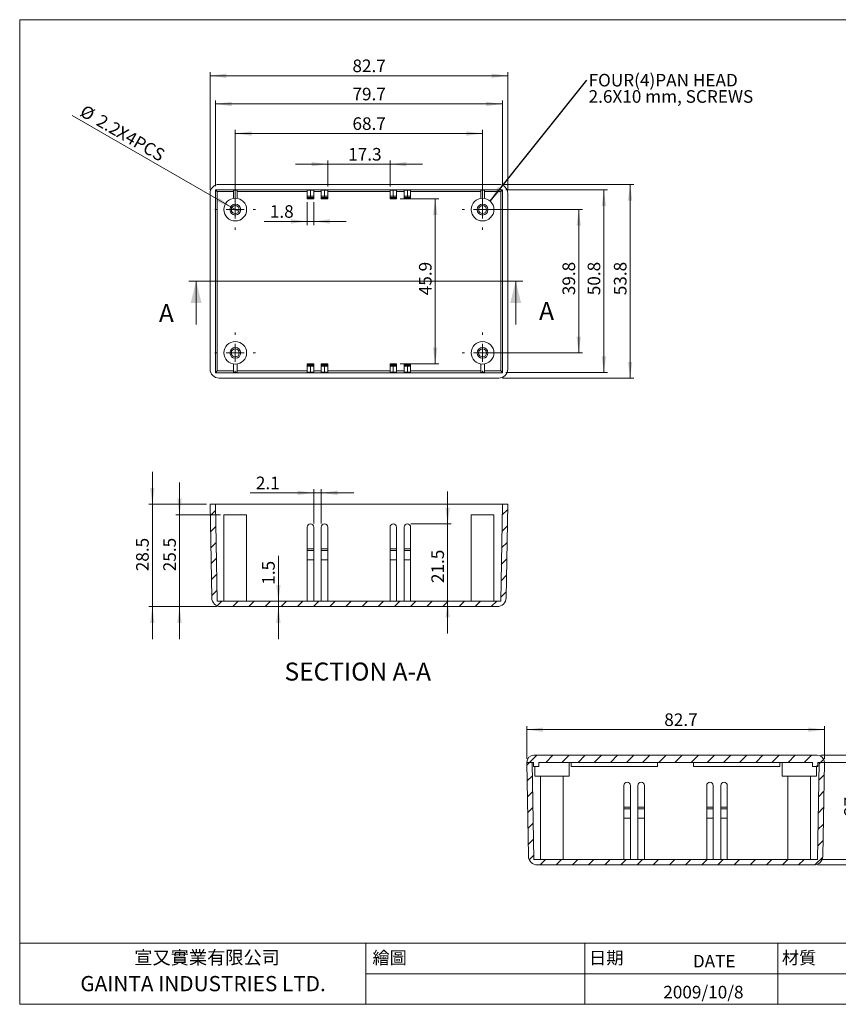
# Model space of a CAD drawing. Units: millimetres. Extents: x 5 to 426, y 3 to 276.
# Drawn here: x 5 to 232, y 3 to 276 of the extents above; entities that cross this region are included whole.
import ezdxf

# ---------------------------------------------------------------- set-up
doc = ezdxf.new("R2010")
doc.units = ezdxf.units.MM
doc.styles.add('SLDTEXTSTYLE0', font='TXT', dxfattribs={"width": 0.75})
doc.dimstyles.new('SLDDIMSTYLE0', dxfattribs={"dimtxt": 3.5, "dimasz": 4.5, "dimexe": 0, "dimexo": 0.0625, "dimgap": 0.875, "dimtad": 2, "dimrnd": 1e-09, "dimzin": 12, "dimdsep": 46, "dimtxsty": 'SLDTEXTSTYLE0', "dimsah": 1, "dimcen": 0.09, "dimadec": 0, "dimazin": 0, "dimtfac": 1, "dimtofl": 0, "dimtmove": 0, "dimatfit": 3, "dimfxl": 0, "dimtolj": 1, "dimtzin": 12, "dimarcsym": 0})
doc.dimstyles.new('SLDDIMSTYLE1', dxfattribs={"dimtxt": 3.5, "dimasz": 4.5, "dimexe": 0, "dimexo": 0.0625, "dimgap": 0.875, "dimtad": 2, "dimrnd": 1e-09, "dimzin": 12, "dimdsep": 46, "dimtxsty": 'SLDTEXTSTYLE0', "dimsah": 1, "dimcen": 0.09, "dimadec": 0, "dimazin": 0, "dimtfac": 1, "dimtmove": 0, "dimatfit": 3, "dimfxl": 0, "dimtolj": 1, "dimtzin": 12, "dimarcsym": 0})
doc.dimstyles.new('SLDDIMSTYLE2', dxfattribs={"dimtxt": 3.5, "dimasz": 4.5, "dimexe": 0, "dimexo": 0.0625, "dimgap": 0.875, "dimtad": 2, "dimrnd": 1e-09, "dimzin": 12, "dimdsep": 46, "dimtxsty": 'SLDTEXTSTYLE0', "dimsah": 1, "dimcen": 0.09, "dimadec": 0, "dimazin": 0, "dimtfac": 1, "dimtofl": 0, "dimtmove": 0, "dimatfit": 3, "dimfxl": 0, "dimtolj": 1, "dimtzin": 12, "dimarcsym": 0})
doc.dimstyles.new('SLDDIMSTYLE3', dxfattribs={"dimtxt": 0, "dimasz": 4.5, "dimexe": 0, "dimexo": 0.0625, "dimgap": 0, "dimtad": 0, "dimtih": 1, "dimtoh": 1, "dimdec": 0, "dimrnd": 1e-09, "dimzin": 0, "dimdsep": 46, "dimtxsty": 'Standard', "dimsah": 1, "dimcen": 0.09, "dimadec": 0, "dimazin": 0, "dimtfac": 4.5, "dimtdec": 0, "dimtofl": 0, "dimtmove": 0, "dimatfit": 3, "dimfxl": 0, "dimtolj": 1, "dimtzin": 0, "dimarcsym": 0})

# ---------------------------------------------------------------- blocks, each defined once
blk = doc.blocks.new('*D1')
at = {"color": 7, "linetype": 'Continuous', "lineweight": 0}
for p, q in [((57.72, 229.21), (57.72, 261.89)), ((57.72, 260.89), (140.42, 260.89)), ((140.42, 229.21), (140.42, 261.89))]:
    blk.add_line(p, q, dxfattribs=at)
for points in [[(57.72, 260.89), (62.22, 260.29), (62.22, 261.49)], [(140.42, 260.89), (135.92, 261.49), (135.92, 260.29)]]:
    blk.add_solid(points, dxfattribs=at)
at = {"color": 7, "linetype": 'Continuous', "lineweight": 0, "insert": (97.27, 265.4), "char_height": 3.5, "attachment_point": 1, "style": 'SLDTEXTSTYLE0'}
blk.add_mtext('82.7', dxfattribs=at)
blk = doc.blocks.new('*D2')
at = {"color": 7, "linetype": 'Continuous', "lineweight": 0}
for p, q in [((59.22, 230.21), (59.22, 254.05)), ((59.22, 253.05), (138.92, 253.05)), ((138.92, 230.21), (138.92, 254.05))]:
    blk.add_line(p, q, dxfattribs=at)
for points in [[(59.22, 253.05), (63.72, 252.45), (63.72, 253.65)], [(138.92, 253.05), (134.42, 253.65), (134.42, 252.45)]]:
    blk.add_solid(points, dxfattribs=at)
at = {"color": 7, "linetype": 'Continuous', "lineweight": 0, "insert": (97.27, 257.56), "char_height": 3.5, "attachment_point": 1, "style": 'SLDTEXTSTYLE0'}
blk.add_mtext('79.7', dxfattribs=at)
blk = doc.blocks.new('*D3')
at = {"color": 7, "linetype": 'Continuous', "lineweight": 0}
for p, q in [((64.72, 224.71), (64.72, 245.84)), ((64.72, 244.84), (133.42, 244.84)), ((133.42, 224.71), (133.42, 245.84))]:
    blk.add_line(p, q, dxfattribs=at)
for points in [[(64.72, 244.84), (69.22, 244.24), (69.22, 245.44)], [(133.42, 244.84), (128.92, 245.44), (128.92, 244.24)]]:
    blk.add_solid(points, dxfattribs=at)
at = {"color": 7, "linetype": 'Continuous', "lineweight": 0, "insert": (97.27, 249.35), "char_height": 3.5, "attachment_point": 1, "style": 'SLDTEXTSTYLE0'}
blk.add_mtext('68.7', dxfattribs=at)
blk = doc.blocks.new('*D4')
at = {"color": 7, "linetype": 'Continuous', "lineweight": 0}
for p, q in [((138.92, 230.71), (175.42, 230.71)), ((174.42, 230.71), (174.42, 176.91)), ((138.92, 176.91), (175.42, 176.91))]:
    blk.add_line(p, q, dxfattribs=at)
for points in [[(174.42, 230.71), (173.82, 226.21), (175.02, 226.21)], [(174.42, 176.91), (175.02, 181.41), (173.82, 181.41)]]:
    blk.add_solid(points, dxfattribs=at)
at = {"color": 7, "linetype": 'Continuous', "lineweight": 0, "insert": (169.91, 199.92), "char_height": 3.5, "attachment_point": 1, "rotation": 90, "style": 'SLDTEXTSTYLE0'}
blk.add_mtext('53.8', dxfattribs=at)
blk = doc.blocks.new('*D5')
at = {"color": 7, "linetype": 'Continuous', "lineweight": 0}
for p, q in [((139.92, 229.21), (168.13, 229.21)), ((167.13, 229.21), (167.13, 178.41)), ((139.92, 178.41), (168.13, 178.41))]:
    blk.add_line(p, q, dxfattribs=at)
for points in [[(167.13, 229.21), (166.53, 224.71), (167.73, 224.71)], [(167.13, 178.41), (167.73, 182.91), (166.53, 182.91)]]:
    blk.add_solid(points, dxfattribs=at)
at = {"color": 7, "linetype": 'Continuous', "lineweight": 0, "insert": (162.62, 199.92), "char_height": 3.5, "attachment_point": 1, "rotation": 90, "style": 'SLDTEXTSTYLE0'}
blk.add_mtext('50.8', dxfattribs=at)
blk = doc.blocks.new('*D6')
at = {"color": 7, "linetype": 'Continuous', "lineweight": 0}
for p, q in [((134.42, 223.71), (161.14, 223.71)), ((160.14, 223.71), (160.14, 183.91)), ((134.42, 183.91), (161.14, 183.91))]:
    blk.add_line(p, q, dxfattribs=at)
for points in [[(160.14, 223.71), (159.54, 219.21), (160.74, 219.21)], [(160.14, 183.91), (160.74, 188.41), (159.54, 188.41)]]:
    blk.add_solid(points, dxfattribs=at)
at = {"color": 7, "linetype": 'Continuous', "lineweight": 0, "insert": (155.63, 199.92), "char_height": 3.5, "attachment_point": 1, "rotation": 90, "style": 'SLDTEXTSTYLE0'}
blk.add_mtext('39.8', dxfattribs=at)
blk = doc.blocks.new('*D7')
at = {"color": 7, "linetype": 'Continuous', "lineweight": 0}
for p, q in [((110.52, 226.74), (121.26, 226.74)), ((120.26, 226.74), (120.26, 180.88)), ((110.52, 180.88), (121.26, 180.88))]:
    blk.add_line(p, q, dxfattribs=at)
for points in [[(120.26, 226.74), (119.66, 222.24), (120.86, 222.24)], [(120.26, 180.88), (120.86, 185.38), (119.66, 185.38)]]:
    blk.add_solid(points, dxfattribs=at)
at = {"color": 7, "linetype": 'Continuous', "lineweight": 0, "insert": (115.75, 199.92), "char_height": 3.5, "attachment_point": 1, "rotation": 90, "style": 'SLDTEXTSTYLE0'}
blk.add_mtext('45.9', dxfattribs=at)
blk = doc.blocks.new('*D8')
at = {"color": 7, "linetype": 'Continuous', "lineweight": 0}
for q in [(19.37, 249.89), (65.67, 223.16)]:
    blk.add_line((63.77, 224.26), q, dxfattribs=at)
blk.add_solid([(63.77, 224.26), (60.17, 227.03), (59.57, 225.99)], dxfattribs=at)
at = {"color": 7, "linetype": 'Continuous', "lineweight": 0, "char_height": 3.5, "attachment_point": 1, "rotation": 330, "style": 'SLDTEXTSTYLE0'}
for s, insert in [('%%c', (23, 253)), ('2.2', (27.56, 250.36)), ('X4PCS', (33.16, 247.13))]:
    blk.add_mtext(s, dxfattribs=dict(at, insert=insert))
blk = doc.blocks.new('*D9')
at = {"color": 7, "linetype": 'Continuous', "lineweight": 0}
for p, q in [((90.42, 236.32), (81.42, 236.32)), ((90.42, 230.1), (90.42, 237.32)), ((90.42, 236.32), (107.72, 236.32)), ((107.72, 230.1), (107.72, 237.32)), ((107.72, 236.32), (116.72, 236.32))]:
    blk.add_line(p, q, dxfattribs=at)
for points in [[(90.42, 236.32), (85.92, 236.92), (85.92, 235.72)], [(107.72, 236.32), (112.22, 235.72), (112.22, 236.92)]]:
    blk.add_solid(points, dxfattribs=at)
at = {"color": 7, "linetype": 'Continuous', "lineweight": 0, "insert": (96.09, 240.83), "char_height": 3.5, "attachment_point": 1, "style": 'SLDTEXTSTYLE0'}
blk.add_mtext('17.3', dxfattribs=at)
blk = doc.blocks.new('*D10')
at = {"color": 7, "linetype": 'Continuous', "lineweight": 0}
for p, q in [((84.72, 225.74), (84.72, 219.43)), ((86.52, 225.74), (86.52, 219.43)), ((84.72, 220.43), (72.73, 220.43)), ((84.72, 220.43), (86.52, 220.43)), ((86.52, 220.43), (95.52, 220.43))]:
    blk.add_line(p, q, dxfattribs=at)
for points in [[(84.72, 220.43), (80.22, 221.03), (80.22, 219.83)], [(86.52, 220.43), (91.02, 219.83), (91.02, 221.03)]]:
    blk.add_solid(points, dxfattribs=at)
at = {"color": 7, "linetype": 'Continuous', "lineweight": 0, "insert": (74.32, 224.94), "char_height": 3.5, "attachment_point": 1, "style": 'SLDTEXTSTYLE0'}
blk.add_mtext('1.8', dxfattribs=at)
blk = doc.blocks.new('SW_NOTE_0')
at = {"color": 0, "linetype": 'Continuous', "lineweight": 0, "char_height": 3.5, "attachment_point": 1, "style": 'SLDTEXTSTYLE0'}
for s, insert in [('FOUR(4)PAN HEAD ', (0.5, 1.74)), ('2.6X10 mm, SCREWS', (0.5, -2.79))]:
    blk.add_mtext(s, dxfattribs=dict(at, insert=insert))
blk = doc.blocks.new('SW_CENTERMARKSYMBOL_0')
at = {"color": 0, "linetype": 'Continuous', "lineweight": 0}
for p, q in [((0, 5), (0, 5.65)), ((0, 0), (-2.5, 0)), ((0, 0), (0, 2.5)), ((0, 0), (2.5, 0)), ((0, 0), (0, -2.5)), ((5, 0), (5.65, 0)), ((-5, 0), (-5.65, 0)), ((0, -5), (0, -5.65))]:
    blk.add_line(p, q, dxfattribs=at)
blk = doc.blocks.new('SW_CENTERMARKSYMBOL_1')
at = {"color": 0, "linetype": 'Continuous', "lineweight": 0}
for p, q in [((0, 5), (0, 5.65)), ((0, 0), (-2.5, 0)), ((0, 0), (0, 2.5)), ((0, 0), (2.5, 0)), ((0, 0), (0, -2.5)), ((5, 0), (5.65, 0)), ((-5, 0), (-5.65, 0)), ((0, -5), (0, -5.65))]:
    blk.add_line(p, q, dxfattribs=at)
blk = doc.blocks.new('SW_CENTERMARKSYMBOL_2')
at = {"color": 0, "linetype": 'Continuous', "lineweight": 0}
for p, q in [((0, 5), (0, 5.65)), ((0, 0), (-2.5, 0)), ((0, 0), (0, 2.5)), ((0, 0), (2.5, 0)), ((0, 0), (0, -2.5)), ((5, 0), (5.65, 0)), ((-5, 0), (-5.65, 0)), ((0, -5), (0, -5.65))]:
    blk.add_line(p, q, dxfattribs=at)
blk = doc.blocks.new('SW_CENTERMARKSYMBOL_3')
at = {"color": 0, "linetype": 'Continuous', "lineweight": 0}
for p, q in [((0, 5), (0, 5.65)), ((0, 0), (-2.5, 0)), ((0, 0), (0, 2.5)), ((0, 0), (2.5, 0)), ((0, 0), (0, -2.5)), ((5, 0), (5.65, 0)), ((-5, 0), (-5.65, 0)), ((0, -5), (0, -5.65))]:
    blk.add_line(p, q, dxfattribs=at)
blk = doc.blocks.new('*D16')
at = {"color": 7, "linetype": 'Continuous', "lineweight": 0}
for p, q in [((41.67, 141.9), (41.67, 150.9)), ((56.72, 141.9), (40.67, 141.9)), ((41.67, 113.4), (41.67, 141.9)), ((59.68, 113.4), (40.67, 113.4)), ((41.67, 113.4), (41.67, 104.4))]:
    blk.add_line(p, q, dxfattribs=at)
for points in [[(41.67, 141.9), (42.27, 146.4), (41.07, 146.4)], [(41.67, 113.4), (41.07, 108.9), (42.27, 108.9)]]:
    blk.add_solid(points, dxfattribs=at)
at = {"color": 7, "linetype": 'Continuous', "lineweight": 0, "insert": (37.16, 123.24), "char_height": 3.5, "attachment_point": 1, "rotation": 90, "style": 'SLDTEXTSTYLE0'}
blk.add_mtext('28.5', dxfattribs=at)
blk = doc.blocks.new('*D17')
at = {"color": 7, "linetype": 'Continuous', "lineweight": 0}
for p, q in [((76.69, 114.9), (76.69, 127.54)), ((76.69, 113.4), (76.69, 114.9)), ((76.69, 113.4), (76.69, 104.4))]:
    blk.add_line(p, q, dxfattribs=at)
for points in [[(76.69, 114.9), (77.29, 119.4), (76.09, 119.4)], [(76.69, 113.4), (76.09, 108.9), (77.29, 108.9)]]:
    blk.add_solid(points, dxfattribs=at)
at = {"color": 7, "linetype": 'Continuous', "lineweight": 0, "insert": (72.18, 119.49), "char_height": 3.5, "attachment_point": 1, "rotation": 90, "style": 'SLDTEXTSTYLE0'}
blk.add_mtext('1.5', dxfattribs=at)
blk = doc.blocks.new('*D18')
at = {"color": 7, "linetype": 'Continuous', "lineweight": 0}
for p, q in [((49.22, 138.9), (49.22, 147.9)), ((60.57, 138.9), (48.22, 138.9)), ((49.22, 138.9), (49.22, 113.4)), ((59.68, 113.4), (48.22, 113.4)), ((49.22, 113.4), (49.22, 104.4))]:
    blk.add_line(p, q, dxfattribs=at)
for points in [[(49.22, 138.9), (49.82, 143.4), (48.62, 143.4)], [(49.22, 113.4), (48.62, 108.9), (49.82, 108.9)]]:
    blk.add_solid(points, dxfattribs=at)
at = {"color": 7, "linetype": 'Continuous', "lineweight": 0, "insert": (44.71, 123.24), "char_height": 3.5, "attachment_point": 1, "rotation": 90, "style": 'SLDTEXTSTYLE0'}
blk.add_mtext('25.5', dxfattribs=at)
blk = doc.blocks.new('*D19')
at = {"color": 7, "linetype": 'Continuous', "lineweight": 0}
for p, q in [((86.52, 145.02), (68.85, 145.02)), ((86.52, 136.51), (86.52, 146.02)), ((86.52, 145.02), (88.62, 145.02)), ((88.62, 136.51), (88.62, 146.02)), ((88.62, 145.02), (97.62, 145.02))]:
    blk.add_line(p, q, dxfattribs=at)
for points in [[(86.52, 145.02), (82.02, 145.62), (82.02, 144.42)], [(88.62, 145.02), (93.12, 144.42), (93.12, 145.62)]]:
    blk.add_solid(points, dxfattribs=at)
at = {"color": 7, "linetype": 'Continuous', "lineweight": 0, "insert": (70.44, 149.53), "char_height": 3.5, "attachment_point": 1, "style": 'SLDTEXTSTYLE0'}
blk.add_mtext('2.1', dxfattribs=at)
blk = doc.blocks.new('*D20')
at = {"color": 7, "linetype": 'Continuous', "lineweight": 0}
for p, q in [((123.72, 136.41), (123.72, 145.41)), ((113.52, 136.41), (124.72, 136.41)), ((123.72, 114.9), (123.72, 136.41)), ((123.72, 114.9), (123.72, 105.9))]:
    blk.add_line(p, q, dxfattribs=at)
for points in [[(123.72, 136.41), (124.32, 140.91), (123.12, 140.91)], [(123.72, 114.9), (123.12, 110.4), (124.32, 110.4)]]:
    blk.add_solid(points, dxfattribs=at)
at = {"color": 7, "linetype": 'Continuous', "lineweight": 0, "insert": (119.2, 119.96), "char_height": 3.5, "attachment_point": 1, "rotation": 90, "style": 'SLDTEXTSTYLE0'}
blk.add_mtext('21.5', dxfattribs=at)
blk = doc.blocks.new('*D32')
at = {"color": 7, "linetype": 'Continuous', "lineweight": 0}
for p, q in [((145.71, 71.14), (145.71, 80.23)), ((228.41, 71.14), (228.41, 80.23)), ((145.71, 79.23), (228.41, 79.23))]:
    blk.add_line(p, q, dxfattribs=at)
for points in [[(145.71, 79.23), (150.21, 78.63), (150.21, 79.83)], [(228.41, 79.23), (223.91, 79.83), (223.91, 78.63)]]:
    blk.add_solid(points, dxfattribs=at)
at = {"color": 7, "linetype": 'Continuous', "lineweight": 0, "insert": (183.9, 83.75), "char_height": 3.5, "attachment_point": 1, "style": 'SLDTEXTSTYLE0'}
blk.add_mtext('82.7', dxfattribs=at)
blk = doc.blocks.new('*D33')
at = {"color": 7, "linetype": 'Continuous', "lineweight": 0}
for p, q in [((227.41, 72.14), (246.13, 72.14)), ((245.13, 41.64), (245.13, 72.14)), ((226.45, 41.64), (246.13, 41.64))]:
    blk.add_line(p, q, dxfattribs=at)
for points in [[(245.13, 72.14), (244.53, 67.64), (245.73, 67.64)], [(245.13, 41.64), (245.73, 46.14), (244.53, 46.14)]]:
    blk.add_solid(points, dxfattribs=at)
at = {"color": 7, "linetype": 'Continuous', "lineweight": 0, "insert": (240.61, 53.33), "char_height": 3.5, "attachment_point": 1, "rotation": 90, "style": 'SLDTEXTSTYLE0'}
blk.add_mtext('30.5', dxfattribs=at)
blk = doc.blocks.new('*D34')
at = {"color": 7, "linetype": 'Continuous', "lineweight": 0}
for p, q in [((227.16, 70.14), (239.41, 70.14)), ((238.41, 70.14), (238.41, 43.14)), ((227.43, 43.14), (239.41, 43.14))]:
    blk.add_line(p, q, dxfattribs=at)
for points in [[(238.41, 70.14), (237.81, 65.64), (239.01, 65.64)], [(238.41, 43.14), (239.01, 47.64), (237.81, 47.64)]]:
    blk.add_solid(points, dxfattribs=at)
at = {"color": 7, "linetype": 'Continuous', "lineweight": 0, "insert": (233.89, 55.27), "char_height": 3.5, "attachment_point": 1, "rotation": 90, "style": 'SLDTEXTSTYLE0'}
blk.add_mtext('27', dxfattribs=at)

msp = doc.modelspace()

# ---------------------------------------------------------------- hatches: boundary and pattern name
at = {"linetype": 'Continuous', "lineweight": 0}
h = msp.add_hatch(dxfattribs=at)
h.set_pattern_fill('ANSI31', style=0)
edge = h.paths.add_edge_path(flags=0)
edge.add_line((60.676, 113.405), (137.468, 113.405))
edge.add_arc((137.468, 115.905), 2.5, 270, 359)
edge.add_line((139.968, 115.861), (140.422, 141.905))
edge.add_line((140.422, 141.905), (138.922, 141.905))
edge.add_line((138.922, 141.905), (138.451, 114.905))
edge.add_line((138.451, 114.905), (59.694, 114.905))
edge.add_line((59.694, 114.905), (59.222, 141.905))
edge.add_line((59.222, 141.905), (57.722, 141.905))
edge.add_line((57.722, 141.905), (58.177, 115.861))
edge.add_arc((60.676, 115.905), 2.5, 181, 270)
h = msp.add_hatch(dxfattribs=at)
h.set_pattern_fill('ANSI31', style=0)
edge = h.paths.add_edge_path(flags=0)
edge.add_line((147.555, 70.139), (147.555, 69.039))
edge.add_line((147.555, 69.039), (149.055, 69.039))
edge.add_line((149.055, 69.039), (149.055, 70.139))
edge.add_line((149.055, 70.139), (225.055, 70.139))
edge.add_line((225.055, 70.139), (225.055, 69.039))
edge.add_line((225.055, 69.039), (226.555, 69.039))
edge.add_line((226.555, 69.039), (226.555, 70.139))
edge.add_line((226.555, 70.139), (228.405, 70.139))
edge.add_arc((226.405, 70.139), 2, 0, 90)
edge.add_line((226.405, 72.139), (147.705, 72.139))
edge.add_arc((147.705, 70.139), 2, 90, 180)
edge.add_line((145.705, 70.139), (147.555, 70.139))
h = msp.add_hatch(dxfattribs=at)
h.set_pattern_fill('ANSI31', style=0)
edge = h.paths.add_edge_path(flags=0)
edge.add_arc((148.659, 44.139), 2.5, 181, 270)
edge.add_line((148.659, 41.639), (225.451, 41.639))
edge.add_arc((225.451, 44.139), 2.5, 270, 359)
edge.add_line((227.951, 44.096), (228.405, 70.139))
edge.add_line((228.405, 70.139), (226.905, 70.139))
edge.add_line((226.905, 70.139), (226.434, 43.139))
edge.add_line((226.434, 43.139), (147.677, 43.139))
edge.add_line((147.677, 43.139), (147.205, 70.139))
edge.add_line((147.205, 70.139), (145.705, 70.139))
edge.add_line((145.705, 70.139), (146.16, 44.096))

# ---------------------------------------------------------------- linework, layer by layer
at = {"color": 7, "linetype": 'Continuous', "lineweight": 0}
for p, q in [((4.813, 276.468), (4.813, 2.93)), ((426.083, 276.468), (4.813, 276.468)), ((51.834, 203.807), (144.626, 203.807)), ((53.834, 191.807), (53.834, 203.807)), ((142.626, 191.807), (142.626, 203.807)), ((4.813, 19.936), (426.083, 19.936)), ((101.005, 19.936), (101.005, 2.93)), ((161.824, 19.936), (161.824, 2.93)), ((215.448, 19.936), (215.448, 2.93)), ((101.005, 11.433), (264.954, 11.433)), ((426.083, 2.93), (4.813, 2.93))]:
    msp.add_line(p, q, dxfattribs=at)
at = {"color": 7, "linetype": 'Continuous', "lineweight": 15}
for p, q in [((137.923, 230.707), (60.222, 230.707)), ((57.722, 228.207), (57.722, 179.407)), ((59.222, 229.207), (138.922, 229.207)), ((59.222, 178.407), (59.222, 229.207)), ((59.222, 229.207), (59.694, 228.736)), ((64.222, 228.736), (59.694, 228.736)), ((59.694, 228.736), (59.694, 178.878)), ((65.222, 229.111), (64.222, 229.111)), ((64.222, 226.817), (64.222, 229.111)), ((65.222, 229.111), (65.222, 226.817)), ((84.722, 228.736), (65.222, 228.736)), ((84.722, 227.095), (84.722, 229.095)), ((84.722, 227.437), (86.522, 227.437)), ((84.722, 226.991), (84.722, 227.095)), ((85.622, 227.111), (85.622, 229.111)), ((86.522, 229.095), (86.522, 227.095)), ((88.622, 228.736), (86.522, 228.736)), ((86.522, 226.991), (86.522, 227.095)), ((88.622, 227.095), (88.622, 229.095)), ((88.622, 227.437), (90.422, 227.437)), ((88.622, 226.991), (88.622, 227.095)), ((89.522, 229.111), (89.522, 227.111)), ((90.422, 229.095), (90.422, 227.095)), ((107.722, 228.736), (90.422, 228.736)), ((90.422, 226.991), (90.422, 227.095)), ((107.722, 227.095), (107.722, 229.095)), ((107.722, 227.437), (109.522, 227.437)), ((107.722, 226.991), (107.722, 227.095)), ((108.622, 229.111), (108.622, 227.111)), ((109.522, 229.095), (109.522, 227.095)), ((111.622, 228.736), (109.522, 228.736)), ((109.522, 226.991), (109.522, 227.095)), ((111.622, 227.095), (111.622, 229.095)), ((111.622, 227.437), (113.422, 227.437)), ((111.622, 226.991), (111.622, 227.095)), ((112.522, 229.111), (112.522, 227.111)), ((113.422, 229.095), (113.422, 227.095)), ((132.922, 228.736), (113.422, 228.736)), ((113.422, 226.991), (113.422, 227.095)), ((133.922, 229.111), (132.922, 229.111)), ((132.922, 226.817), (132.922, 229.111)), ((133.922, 229.111), (133.922, 226.817)), ((138.451, 228.736), (133.922, 228.736)), ((138.922, 229.207), (138.451, 228.736)), ((138.451, 178.878), (138.451, 228.736)), ((138.922, 229.207), (138.922, 178.407)), ((140.422, 179.407), (140.422, 228.207)), ((84.722, 226.991), (86.522, 226.991)), ((84.722, 226.991), (84.722, 226.936)), ((86.522, 226.936), (84.722, 226.936)), ((84.722, 226.736), (84.722, 226.936)), ((86.522, 226.736), (84.722, 226.736)), ((86.522, 226.936), (86.522, 226.991)), ((86.522, 226.736), (86.522, 226.936)), ((88.622, 226.991), (90.422, 226.991)), ((88.622, 226.991), (88.622, 226.936)), ((90.422, 226.936), (88.622, 226.936)), ((88.622, 226.736), (88.622, 226.936)), ((90.422, 226.736), (88.622, 226.736)), ((90.422, 226.936), (90.422, 226.991)), ((90.422, 226.736), (90.422, 226.936)), ((107.722, 226.991), (109.522, 226.991)), ((107.722, 226.991), (107.722, 226.936)), ((109.522, 226.936), (107.722, 226.936)), ((107.722, 226.736), (107.722, 226.936)), ((109.522, 226.736), (107.722, 226.736)), ((109.522, 226.936), (109.522, 226.991)), ((109.522, 226.736), (109.522, 226.936)), ((111.622, 226.991), (113.422, 226.991)), ((111.622, 226.991), (111.622, 226.936)), ((113.422, 226.936), (111.622, 226.936)), ((111.622, 226.736), (111.622, 226.936)), ((113.422, 226.736), (111.622, 226.736)), ((113.422, 226.936), (113.422, 226.991)), ((113.422, 226.736), (113.422, 226.936)), ((64.222, 178.503), (64.222, 180.797)), ((65.222, 180.797), (65.222, 178.503)), ((84.722, 180.878), (86.522, 180.878)), ((84.722, 180.878), (84.722, 180.678)), ((84.722, 180.678), (86.522, 180.678)), ((84.722, 180.623), (84.722, 180.678)), ((84.722, 180.519), (84.722, 180.623)), ((86.522, 180.623), (84.722, 180.623)), ((86.522, 180.678), (86.522, 180.878)), ((86.522, 180.623), (86.522, 180.678)), ((86.522, 180.519), (86.522, 180.623)), ((88.622, 180.878), (90.422, 180.878)), ((88.622, 180.878), (88.622, 180.678)), ((88.622, 180.678), (90.422, 180.678)), ((88.622, 180.623), (88.622, 180.678)), ((88.622, 180.519), (88.622, 180.623)), ((90.422, 180.623), (88.622, 180.623)), ((90.422, 180.678), (90.422, 180.878)), ((90.422, 180.623), (90.422, 180.678)), ((90.422, 180.519), (90.422, 180.623)), ((107.722, 180.878), (109.522, 180.878)), ((107.722, 180.878), (107.722, 180.678)), ((107.722, 180.678), (109.522, 180.678)), ((107.722, 180.623), (107.722, 180.678)), ((107.722, 180.519), (107.722, 180.623)), ((109.522, 180.623), (107.722, 180.623)), ((109.522, 180.678), (109.522, 180.878)), ((109.522, 180.623), (109.522, 180.678)), ((109.522, 180.519), (109.522, 180.623)), ((111.622, 180.878), (113.422, 180.878)), ((111.622, 180.878), (111.622, 180.678)), ((111.622, 180.678), (113.422, 180.678)), ((111.622, 180.623), (111.622, 180.678)), ((111.622, 180.519), (111.622, 180.623)), ((113.422, 180.623), (111.622, 180.623)), ((113.422, 180.678), (113.422, 180.878)), ((113.422, 180.623), (113.422, 180.678)), ((113.422, 180.519), (113.422, 180.623)), ((132.922, 178.503), (132.922, 180.797)), ((133.922, 180.797), (133.922, 178.503)), ((59.222, 178.407), (59.694, 178.878)), ((138.922, 178.407), (59.222, 178.407)), ((59.694, 178.878), (64.222, 178.878)), ((64.222, 178.503), (65.222, 178.503)), ((65.222, 178.878), (84.722, 178.878)), ((84.722, 178.519), (84.722, 180.519)), ((86.522, 180.178), (84.722, 180.178)), ((85.622, 180.503), (85.622, 178.503)), ((86.522, 180.519), (86.522, 178.519)), ((86.522, 178.878), (88.622, 178.878)), ((88.622, 178.519), (88.622, 180.519)), ((90.422, 180.178), (88.622, 180.178)), ((89.522, 180.503), (89.522, 178.503)), ((90.422, 180.519), (90.422, 178.519)), ((90.422, 178.878), (107.722, 178.878)), ((107.722, 178.519), (107.722, 180.519)), ((109.522, 180.178), (107.722, 180.178)), ((108.622, 180.503), (108.622, 178.503)), ((109.522, 180.519), (109.522, 178.519)), ((109.522, 178.878), (111.622, 178.878)), ((111.622, 178.519), (111.622, 180.519)), ((113.422, 180.178), (111.622, 180.178)), ((112.522, 180.503), (112.522, 178.503)), ((113.422, 180.519), (113.422, 178.519)), ((113.422, 178.878), (132.922, 178.878)), ((132.922, 178.503), (133.922, 178.503)), ((133.922, 178.878), (138.451, 178.878)), ((138.451, 178.878), (138.922, 178.407)), ((60.222, 176.907), (137.923, 176.907)), ((57.722, 141.905), (58.177, 115.861)), ((59.222, 141.905), (57.722, 141.905)), ((59.222, 141.905), (59.694, 114.905)), ((59.222, 141.905), (138.922, 141.905)), ((138.451, 114.905), (138.922, 141.905)), ((140.422, 141.905), (138.922, 141.905)), ((139.968, 115.861), (140.422, 141.905)), ((64.722, 138.905), (61.572, 138.905)), ((67.872, 138.905), (64.722, 138.905)), ((136.572, 138.905), (130.272, 138.905)), ((84.722, 129.505), (84.722, 135.507)), ((86.522, 129.505), (86.522, 135.507)), ((88.622, 129.505), (88.622, 135.507)), ((90.422, 129.505), (90.422, 135.507)), ((107.722, 129.505), (107.722, 135.507)), ((109.522, 129.505), (109.522, 135.507)), ((111.622, 129.505), (111.622, 135.507)), ((113.422, 129.505), (113.422, 135.507)), ((84.722, 129.505), (86.522, 129.505)), ((84.722, 129.505), (84.722, 129.013)), ((86.522, 129.013), (84.722, 129.013)), ((84.722, 126.405), (84.722, 129.013)), ((86.522, 129.013), (86.522, 129.505)), ((86.522, 126.405), (86.522, 129.013)), ((88.622, 129.505), (90.422, 129.505)), ((88.622, 129.505), (88.622, 129.013)), ((90.422, 129.013), (88.622, 129.013)), ((88.622, 126.405), (88.622, 129.013)), ((90.422, 129.013), (90.422, 129.505)), ((90.422, 126.405), (90.422, 129.013)), ((107.722, 129.505), (109.522, 129.505)), ((107.722, 129.505), (107.722, 129.013)), ((109.522, 129.013), (107.722, 129.013)), ((107.722, 126.405), (107.722, 129.013)), ((109.522, 129.013), (109.522, 129.505)), ((109.522, 126.405), (109.522, 129.013)), ((111.622, 129.505), (113.422, 129.505)), ((111.622, 129.505), (111.622, 129.013)), ((113.422, 129.013), (111.622, 129.013)), ((111.622, 126.405), (111.622, 129.013)), ((113.422, 129.013), (113.422, 129.505)), ((113.422, 126.405), (113.422, 129.013)), ((86.522, 126.405), (84.722, 126.405)), ((84.722, 114.905), (84.722, 126.405)), ((86.522, 114.905), (86.522, 126.405)), ((88.622, 114.905), (88.622, 126.405)), ((90.422, 126.405), (88.622, 126.405)), ((90.422, 114.905), (90.422, 126.405)), ((107.722, 114.905), (107.722, 126.405)), ((109.522, 126.405), (107.722, 126.405)), ((109.522, 114.905), (109.522, 126.405)), ((113.422, 126.405), (111.622, 126.405)), ((111.622, 114.905), (111.622, 126.405)), ((113.422, 114.905), (113.422, 126.405)), ((138.451, 114.905), (59.694, 114.905)), ((137.468, 113.405), (60.676, 113.405)), ((147.705, 72.139), (226.405, 72.139)), ((145.705, 70.139), (147.555, 70.139)), ((146.16, 44.096), (145.705, 70.139)), ((145.705, 70.139), (147.205, 70.139)), ((147.677, 43.139), (147.205, 70.139)), ((147.555, 69.039), (147.555, 70.139)), ((147.555, 69.039), (149.055, 69.039)), ((149.055, 70.139), (225.055, 70.139)), ((149.055, 70.139), (149.055, 69.039)), ((158.055, 69.039), (158.055, 70.139)), ((158.055, 69.039), (182.055, 69.039)), ((182.055, 69.039), (182.055, 70.139)), ((192.055, 69.039), (192.055, 70.139)), ((192.055, 69.039), (216.055, 69.039)), ((216.055, 69.039), (216.055, 70.139)), ((225.055, 69.039), (225.055, 70.139)), ((225.055, 69.039), (226.555, 69.039)), ((226.905, 70.139), (226.434, 43.139)), ((226.555, 70.139), (228.405, 70.139)), ((226.555, 70.139), (226.555, 69.039)), ((226.905, 70.139), (228.405, 70.139)), ((228.405, 70.139), (227.951, 44.096)), ((147.955, 66.339), (157.455, 66.339)), ((216.655, 66.339), (226.155, 66.339)), ((172.705, 57.739), (172.705, 63.742)), ((174.505, 57.739), (174.505, 63.742)), ((176.605, 57.739), (176.605, 63.742)), ((178.405, 57.739), (178.405, 63.742)), ((195.705, 57.739), (195.705, 63.742)), ((197.505, 57.739), (197.505, 63.742)), ((199.605, 57.739), (199.605, 63.742)), ((201.405, 57.739), (201.405, 63.742)), ((172.705, 57.739), (174.505, 57.739)), ((172.705, 57.739), (172.705, 57.248)), ((174.505, 57.248), (174.505, 57.739)), ((176.605, 57.739), (178.405, 57.739)), ((176.605, 57.739), (176.605, 57.248)), ((178.405, 57.248), (178.405, 57.739)), ((195.705, 57.739), (197.505, 57.739)), ((195.705, 57.739), (195.705, 57.248)), ((197.505, 57.248), (197.505, 57.739)), ((199.605, 57.739), (201.405, 57.739)), ((199.605, 57.739), (199.605, 57.248)), ((201.405, 57.248), (201.405, 57.739)), ((174.505, 57.248), (172.705, 57.248)), ((172.705, 54.639), (172.705, 57.248)), ((174.505, 54.639), (174.505, 57.248)), ((178.405, 57.248), (176.605, 57.248)), ((176.605, 54.639), (176.605, 57.248)), ((178.405, 54.639), (178.405, 57.248)), ((197.505, 57.248), (195.705, 57.248)), ((195.705, 54.639), (195.705, 57.248)), ((197.505, 54.639), (197.505, 57.248)), ((201.405, 57.248), (199.605, 57.248)), ((199.605, 54.639), (199.605, 57.248)), ((201.405, 54.639), (201.405, 57.248)), ((172.705, 43.139), (172.705, 54.639)), ((174.505, 54.639), (172.705, 54.639)), ((174.505, 43.139), (174.505, 54.639)), ((178.405, 54.639), (176.605, 54.639)), ((176.605, 43.139), (176.605, 54.639)), ((178.405, 43.139), (178.405, 54.639)), ((197.505, 54.639), (195.705, 54.639)), ((195.705, 43.139), (195.705, 54.639)), ((197.505, 43.139), (197.505, 54.639)), ((199.605, 43.139), (199.605, 54.639)), ((201.405, 54.639), (199.605, 54.639)), ((201.405, 43.139), (201.405, 54.639)), ((147.677, 43.139), (226.434, 43.139)), ((148.659, 41.639), (225.451, 41.639))]:
    msp.add_line(p, q, dxfattribs=at)
for centre, radius in [((64.722, 223.707), 3.15), ((64.722, 223.707), 1.5), ((64.722, 223.707), 1.1), ((133.422, 223.707), 3.15), ((133.422, 223.707), 1.5), ((133.422, 223.707), 1.1), ((64.722, 183.907), 3.15), ((133.422, 183.907), 3.15), ((64.722, 183.907), 1.5), ((64.722, 183.907), 1.1), ((133.422, 183.907), 1.5), ((133.422, 183.907), 1.1)]:
    msp.add_circle(centre, radius, dxfattribs=at)
for centre, radius, start, end in [((85.622, 135.507), 0.9, 90, 180), ((85.622, 135.507), 0.9, 0, 90), ((89.522, 135.507), 0.9, 90, 180), ((89.522, 135.507), 0.9, 0, 90), ((108.622, 135.507), 0.9, 90, 180), ((108.622, 135.507), 0.9, 0, 90), ((112.522, 135.507), 0.9, 90, 180), ((112.522, 135.507), 0.9, 0, 90), ((60.676, 115.905), 2.5, 181, 270), ((137.468, 115.905), 2.5, 270, 359), ((147.705, 70.139), 2, 90, 180), ((226.405, 70.139), 2, 0, 90), ((173.605, 63.742), 0.9, 90, 180), ((173.605, 63.742), 0.9, 0, 90), ((177.505, 63.742), 0.9, 90, 180), ((177.505, 63.742), 0.9, 0, 90), ((196.605, 63.742), 0.9, 90, 180), ((196.605, 63.742), 0.9, 0, 90), ((200.505, 63.742), 0.9, 90, 180), ((200.505, 63.742), 0.9, 0, 90), ((148.659, 44.139), 2.5, 181, 270), ((225.451, 44.139), 2.5, 270, 359)]:
    msp.add_arc(centre, radius, start, end, dxfattribs=at)
for centre, major_axis, ratio, start_param, end_param in [((60.223, 228.207), (1.768, -1.768), 0.9996955, 2.3563468, 3.9268385), ((137.922, 228.207), (-1.768, -1.768), 0.9996955, 2.3563468, 3.9268385), ((85.622, 229.095), (0.9, 0), 0.0174551, 1.5707963, 3.1415927), ((85.622, 227.095), (0.9, 0), 0.0174551, 1.5707963, 3.1415927), ((85.622, 229.095), (0.9, 0), 0.0174551, 0, 1.5707963), ((85.622, 227.095), (0.9, 0), 0.0174551, 0, 1.5707963), ((89.522, 229.095), (0.9, 0), 0.0174551, 1.5707963, 3.1415927), ((89.522, 227.095), (0.9, 0), 0.0174551, 1.5707963, 3.1415927), ((89.522, 229.095), (0.9, 0), 0.0174551, 0, 1.5707963), ((89.522, 227.095), (0.9, 0), 0.0174551, 0, 1.5707963), ((108.622, 229.095), (0.9, 0), 0.0174551, 1.5707963, 3.1415927), ((108.622, 227.095), (0.9, 0), 0.0174551, 1.5707963, 3.1415927), ((108.622, 229.095), (0.9, 0), 0.0174551, 0, 1.5707963), ((108.622, 227.095), (0.9, 0), 0.0174551, 0, 1.5707963), ((112.522, 229.095), (0.9, 0), 0.0174551, 1.5707963, 3.1415927), ((112.522, 227.095), (0.9, 0), 0.0174551, 1.5707963, 3.1415927), ((112.522, 229.095), (0.9, 0), 0.0174551, 0, 1.5707963), ((112.522, 227.095), (0.9, 0), 0.0174551, 0, 1.5707963), ((60.223, 179.407), (1.768, 1.768), 0.9996955, 2.3563468, 3.9268385), ((85.622, 180.519), (0.9, 0), 0.0174551, 3.1415927, 4.712389), ((85.622, 178.519), (0.9, 0), 0.0174551, 3.1415927, 4.712389), ((85.622, 180.519), (0.9, 0), 0.0174551, 4.712389, 6.2831853), ((85.622, 178.519), (0.9, 0), 0.0174551, 4.712389, 6.2831853), ((89.522, 180.519), (0.9, 0), 0.0174551, 3.1415927, 4.712389), ((89.522, 178.519), (0.9, 0), 0.0174551, 3.1415927, 4.712389), ((89.522, 180.519), (0.9, 0), 0.0174551, 4.712389, 6.2831853), ((89.522, 178.519), (0.9, 0), 0.0174551, 4.712389, 6.2831853), ((108.622, 180.519), (0.9, 0), 0.0174551, 3.1415927, 4.712389), ((108.622, 178.519), (0.9, 0), 0.0174551, 3.1415927, 4.712389), ((108.622, 180.519), (0.9, 0), 0.0174551, 4.712389, 6.2831853), ((108.622, 178.519), (0.9, 0), 0.0174551, 4.712389, 6.2831853), ((112.522, 180.519), (0.9, 0), 0.0174551, 3.1415927, 4.712389), ((112.522, 178.519), (0.9, 0), 0.0174551, 3.1415927, 4.712389), ((112.522, 180.519), (0.9, 0), 0.0174551, 4.712389, 6.2831853), ((112.522, 178.519), (0.9, 0), 0.0174551, 4.712389, 6.2831853), ((137.922, 179.407), (-1.768, 1.768), 0.9996955, 2.3563468, 3.9268385)]:
    msp.add_ellipse(centre, major_axis=major_axis, ratio=ratio, start_param=start_param, end_param=end_param, dxfattribs=at)
for points in [[(61.572, 138.905), (61.572, 114.905)], [(67.872, 114.905), (67.872, 138.905)], [(130.272, 138.905), (130.272, 114.905)], [(136.572, 114.905), (136.572, 138.905)], [(147.955, 69.039), (147.955, 66.339)], [(157.455, 66.339), (157.455, 70.139)], [(216.655, 70.139), (216.655, 66.339)], [(226.155, 66.339), (226.155, 69.039)], [(149.555, 66.339), (149.555, 43.139)], [(155.855, 43.139), (155.855, 66.339)], [(218.255, 66.339), (218.255, 43.139)], [(224.555, 43.139), (224.555, 66.339)]]:
    msp.add_open_spline(points, degree=1, dxfattribs=at)
at = {"color": 7, "linetype": 'Continuous', "lineweight": 0}
for points in [[(53.834, 203.807), (52.334, 197.807), (55.334, 197.807)], [(142.626, 203.807), (141.126, 197.807), (144.126, 197.807)]]:
    msp.add_solid(points, dxfattribs=at)

# ---------------------------------------------------------------- block references
for name, p in [('SW_NOTE_0', (162.378, 259.68)), ('SW_CENTERMARKSYMBOL_2', (64.722, 223.707)), ('SW_CENTERMARKSYMBOL_1', (133.422, 223.707)), ('SW_CENTERMARKSYMBOL_3', (64.722, 183.907)), ('SW_CENTERMARKSYMBOL_0', (133.422, 183.907))]:
    msp.add_blockref(name, p, dxfattribs=at)

# ---------------------------------------------------------------- texts
at = {"color": 7, "linetype": 'Continuous', "char_height": 5, "attachment_point": 1, "style": 'SLDTEXTSTYLE0'}
for insert in [(43.495, 197.446), (149.127, 198.06)]:
    msp.add_mtext('A', dxfattribs=dict(at, insert=insert))
at = {"color": 7, "linetype": 'Continuous', "lineweight": 0, "attachment_point": 1, "style": 'SLDTEXTSTYLE0'}
for s, insert, char_height in [('SECTION A-A', (78.395, 97.87), 5), ('宣又實業有限公司', (36.67, 17.795), 3.7042), ('繪圖', (102.834, 17.597), 3.5), ('日期', (163.009, 17.597), 3.5), ('DATE', (191.848, 16.667), 3.5), ('材質', (216.576, 17.597), 3.5), ('GAINTA INDUSTRIES LTD.', (21.662, 10.791), 4.23333), ('2009/10/8', (183.627, 8.066), 3.5)]:
    msp.add_mtext(s, dxfattribs=dict(at, insert=insert, char_height=char_height))

# ---------------------------------------------------------------- dimensions: what is measured, and where the dimension line sits
at = {"color": 7, "linetype": 'Continuous', "lineweight": 0}
for base, p1, p2, angle, dimstyle, picture, middle in [((140.422, 260.891), (57.722, 228.207), (140.422, 228.207), 0, 'SLDDIMSTYLE0', '*D1', (101.792, 260.891)), ((138.922, 253.048), (59.222, 229.207), (138.922, 229.207), 0, 'SLDDIMSTYLE0', '*D2', (101.792, 253.048)), ((133.422, 244.839), (64.722, 223.707), (133.422, 223.707), 0, 'SLDDIMSTYLE0', '*D3', (101.792, 244.839)), ((107.722, 236.318), (90.422, 229.095), (107.722, 229.095), 0, 'SLDDIMSTYLE2', '*D9', (100.612, 236.318)), ((174.422, 176.907), (137.923, 230.707), (137.923, 176.907), 90, 'SLDDIMSTYLE0', '*D4', (174.422, 204.446)), ((167.129, 178.407), (138.922, 229.207), (138.922, 178.407), 90, 'SLDDIMSTYLE0', '*D5', (167.129, 204.446)), ((120.261, 180.878), (109.522, 226.736), (109.522, 180.878), 90, 'SLDDIMSTYLE0', '*D7', (120.261, 204.446)), ((160.14, 183.907), (133.422, 223.707), (133.422, 183.907), 90, 'SLDDIMSTYLE0', '*D6', (160.14, 204.446)), ((41.673, 141.905), (60.676, 113.405), (57.722, 141.905), 90, 'SLDDIMSTYLE2', '*D16', (41.673, 127.762)), ((49.223, 113.405), (61.572, 138.905), (60.676, 113.405), 90, 'SLDDIMSTYLE2', '*D18', (49.223, 127.762)), ((88.622, 145.017), (86.522, 135.507), (88.622, 135.507), 0, 'SLDDIMSTYLE2', '*D19', (73.67, 145.017)), ((123.716, 136.407), (138.451, 114.905), (112.522, 136.407), 90, 'SLDDIMSTYLE2', '*D20', (123.716, 124.483)), ((76.693, 114.905), (60.676, 113.405), (59.694, 114.905), 90, 'SLDDIMSTYLE2', '*D17', (76.693, 122.724)), ((228.405, 79.234), (145.705, 70.139), (228.405, 70.139), 0, 'SLDDIMSTYLE0', '*D32', (188.426, 79.234)), ((245.125, 72.139), (225.451, 41.639), (226.405, 72.139), 90, 'SLDDIMSTYLE0', '*D33', (245.125, 57.858)), ((238.406, 43.139), (226.155, 70.139), (226.434, 43.139), 90, 'SLDDIMSTYLE0', '*D34', (238.406, 57.858))]:
    dim = msp.add_linear_dim(base=base, p1=p1, p2=p2, angle=angle, dimstyle=dimstyle, dxfattribs=at)
    dim.commit()
    dim.dimension.update_dxf_attribs({"geometry": picture, "text_midpoint": middle, "dimtype": 160})
dim = msp.add_diameter_dim_2p(p1=(65.675, 223.157), p2=(63.77, 224.257), text='<>X4PCS', dimstyle='SLDDIMSTYLE1', dxfattribs=at)
dim.commit()
dim.dimension.update_dxf_attribs({"geometry": '*D8', "text_midpoint": (31.933, 242.638), "dimtype": 163})
dim = msp.add_linear_dim(base=(86.522, 220.432), p1=(84.722, 226.736), p2=(86.522, 226.736), dimstyle='SLDDIMSTYLE2', dxfattribs=at)
dim.commit()
dim.dimension.update_dxf_attribs({"geometry": '*D10', "text_midpoint": (77.55, 220.432), "dimtype": 160})

# ---------------------------------------------------------------- leaders
msp.add_leader([(135.504, 226.071), (162.378, 259.68)], dimstyle='SLDDIMSTYLE3', dxfattribs=at)

doc.saveas('drawing.dxf')
